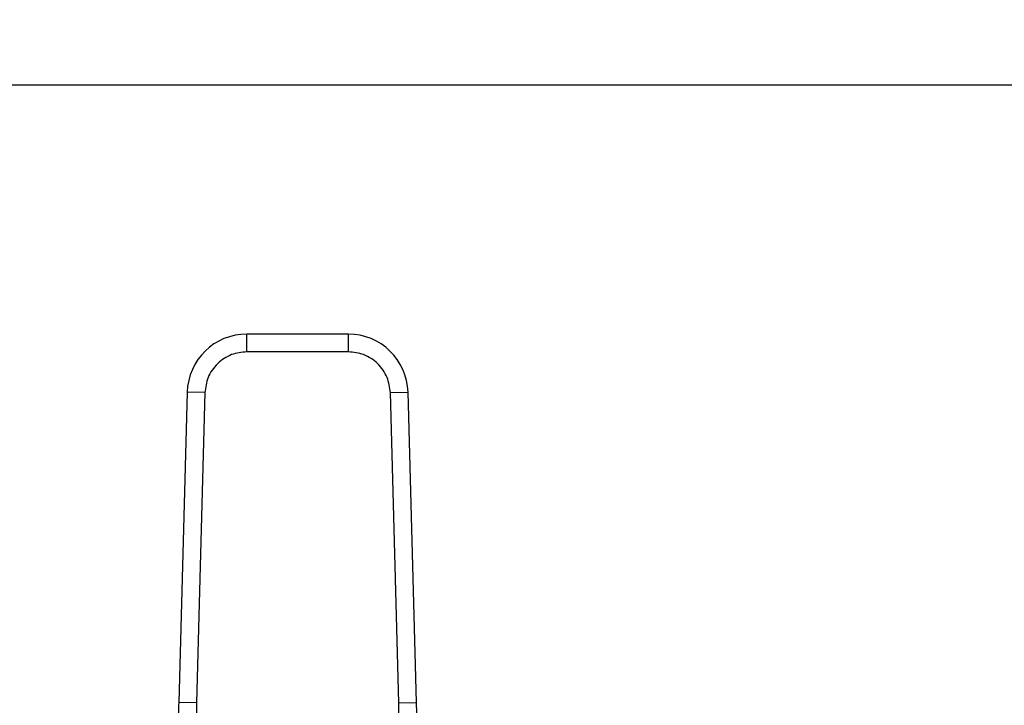
# Model space of a CAD drawing. Extents: x 0.4 to 10.6, y 0.4 to 8.1.
# Drawn here: x 7 to 7.1, y 6.8 to 6.9 of the extents above; entities that cross this region are included whole.
import ezdxf

# ---------------------------------------------------------------- set-up
doc = ezdxf.new("R2010")
doc.units = 0
doc.linetypes.add('SLD-SOLID', pattern=[0])
doc.layers.get('0').update_dxf_attribs({"linetype": 'CONTINUOUS'})
doc.styles.add('SLDTEXTSTYLE0', font='TXT', dxfattribs={"width": 0.75})
doc.dimstyles.new('SLDDIMSTYLE2', dxfattribs={"dimtxt": 0.125, "dimasz": 0.13, "dimexe": 0, "dimexo": 0.0625, "dimgap": 0.03125, "dimtad": 0, "dimtih": 1, "dimtoh": 1, "dimdec": 1, "dimlfac": 30, "dimrnd": 1e-09, "dimzin": 12, "dimtxsty": 'SLDTEXTSTYLE0', "dimsah": 1, "dimcen": 0.09, "dimazin": 3, "dimtfac": 1, "dimtdec": 1, "dimtmove": 0, "dimatfit": 3, "dimtolj": 1, "dimtzin": 12})

# ---------------------------------------------------------------- blocks, each defined once
blk = doc.blocks.new('_D_10')
at = {"color": 7, "linetype": 'SLD-SOLID'}
for p, q in [((6.385924296868613, 6.918027326484706), (6.385924296868612, 7.156546650701483)), ((7.282152643325562, 6.909592998362403), (7.282152643325561, 7.156546650701485)), ((6.385924296868612, 7.031546650701483), (6.672406520616493, 7.031546650701483)), ((7.282152643325561, 7.031546650701485), (6.995670419577678, 7.031546650701483))]:
    blk.add_line(p, q, dxfattribs=at)
for points in [[(6.385924296868612, 7.031546650701483), (6.515924296868612, 7.011546650701484), (6.515924296868612, 7.051546650701483)], [(7.282152643325561, 7.031546650701485), (7.152152643325561, 7.051546650701484), (7.152152643325561, 7.011546650701485)]]:
    blk.add_solid(points, dxfattribs=at)
at = {"color": 7, "linetype": 'SLD-SOLID', "insert": (6.672406520616493, 7.093461378939654), "char_height": 0.125, "attachment_point": 1, "style": 'SLDTEXTSTYLE0'}
blk.add_mtext('26.9', dxfattribs=at)

msp = doc.modelspace()

# ---------------------------------------------------------------- linework, layer by layer
at = {"color": 7, "linetype": 'SLD-SOLID'}
for p, q in [((7.186449231251815, 6.86802732648471), (6.451541094768876, 6.868027326484708)), ((7.036512924039683, 6.831090974778803), (7.021424908542757, 6.831090974778782)), ((7.021424908542427, 6.828466302773615), (7.021424908542757, 6.831090974778782)), ((7.036512924039926, 6.828466302684315), (7.036512924039683, 6.831090974778803)), ((7.036512924039926, 6.828466302684315), (7.021424908542427, 6.828466302684293)), ((7.012569959555775, 6.822475163998662), (7.01130919335155, 6.77642978958304)), ((7.015193648144104, 6.822403324905747), (7.012569959555775, 6.822475163998662)), ((7.015193648322938, 6.822403324900851), (7.013932881939867, 6.776357950490089)), ((7.042744184348461, 6.822403324903266), (7.045367873026596, 6.822475163997839)), ((7.044004950642492, 6.776357950490089), (7.042744184259421, 6.822403324900828)), ((7.046628639230817, 6.776429789582958), (7.045367873026596, 6.822475163997839)), ((7.01393288193993, 6.776357950490087), (7.01130919335155, 6.77642978958304)), ((7.013932881939867, 6.776357950490089), (7.013885893611508, 6.772283491307675)), ((7.044004950463657, 6.776357950485193), (7.046628639230817, 6.776429789582958)), ((7.044051938971482, 6.772283491306363), (7.044004950642492, 6.776357950490089))]:
    msp.add_line(p, q, dxfattribs=at)
for centre, radius, start, end in [((7.021424908543344, 6.822232707062246), 0.008858267716572098, 90.0000000037973, 178.4315788692468), ((7.036512924039014, 6.822232707062268), 0.00885826771656141, 1.568421125289735, 89.99999999567419), ((7.142493622796409, 6.772837834967766), 0.1312335958005094, 178.4315788684953, 180.2469630375292), ((6.915444209785941, 6.772837834967758), 0.1312335958005234, 359.7530369619254, 1.568421131472302)]:
    msp.add_arc(centre, radius, start, end, dxfattribs=at)
for points, knots in [([(7.021424908542427, 6.828466302684293), (7.020653272848554, 6.828385733566893), (7.019467332579146, 6.828261905494201), (7.018035675767257, 6.827509919426805), (7.017046909710812, 6.826732220492699), (7.016242438926666, 6.825765111034598), (7.015451549148661, 6.824354572970016), (7.015295307459717, 6.823172466270592), (7.015193648322938, 6.822403324900851)], [0, 0, 0, 0, 0.2398314401237036, 0.3686010963089156, 0.4999999999997861, 0.6313989036906619, 0.7601685598758601, 1, 1, 1, 1]), ([(7.042744184259421, 6.822403324900828), (7.042642525122641, 6.823172466270577), (7.042486283433699, 6.82435457297001), (7.041695393655691, 6.825765111034598), (7.040890922871545, 6.826732220492699), (7.0399021568151, 6.827509919426806), (7.038470500003207, 6.828261905494199), (7.0372845597338, 6.828385733566907), (7.036512924039926, 6.828466302684315)], [0, 0, 0, 0, 0.2398314401257082, 0.3686010963105061, 0.5000000000009669, 0.6313989036914226, 0.7601685598762209, 1, 1, 1, 1])]:
    msp.add_open_spline(points, degree=3, knots=knots, dxfattribs=at)

# ---------------------------------------------------------------- dimensions: what is measured, and where the dimension line sits
dim = msp.add_linear_dim(base=(7.282152643325561, 7.031546650701484), p1=(6.385924296868613, 6.868027326484707), p2=(7.282152643325562, 6.859592998362404), angle=2.271245943273041e-13, dimstyle='SLDDIMSTYLE2', dxfattribs=at)
dim.commit()
dim.dimension.update_dxf_attribs({"geometry": '_D_10', "text_midpoint": (6.834038470097087, 7.031546650701483), "dimtype": 160})

doc.saveas('drawing.dxf')
